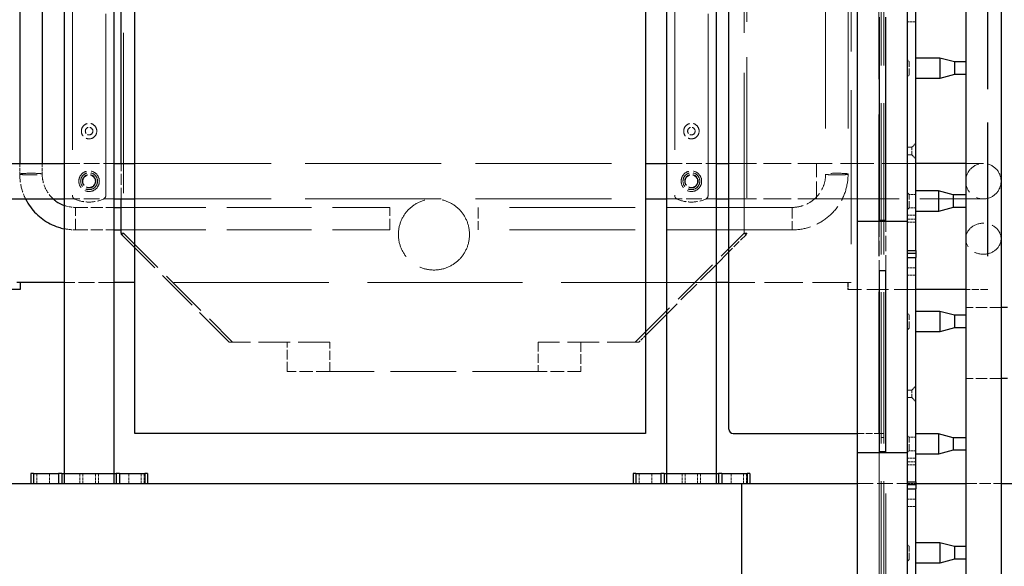
# Model space of a CAD drawing. Units: millimetres. Extents: x 0 to 16800, y 0 to 11880.
# Drawn here: x 10158 to 11338, y 8665 to 9320 of the extents above; entities that cross this region are included whole.
import ezdxf

# ---------------------------------------------------------------- set-up
doc = ezdxf.new("R2010")
doc.units = ezdxf.units.MM
doc.header["$LTSCALE"] = 40
doc.linetypes.add('DASHED', pattern=[0.2067, 0.1654, -0.0413])
for name, color, linetype, lineweight in [('Sichtbar (ISO)', 7, 'Continuous', 25), ('Sichtbar schmal (ISO)', 7, 'Continuous', 25), ('Verdeckt (ISO)', 7, 'DASHED', 5), ('Verdeckt schmal (ISO)', 7, 'DASHED', 18)]:
    doc.layers.add(name, color=color, linetype=linetype, lineweight=lineweight)

msp = doc.modelspace()

# ---------------------------------------------------------------- linework, layer by layer
at = {"layer": 'Sichtbar (ISO)'}
for p, q in [((10211.3, 9696.5), (10211.3, 8764.5)), ((10271.3, 8764.5), (10271.3, 9696.5)), ((10296.3, 8824.5), (10296.3, 9696.5)), ((10908.3, 9696.5), (10908.3, 8824.5)), ((10933.3, 9696.5), (10933.3, 8764.5)), ((10993.3, 8764.5), (10993.3, 9696.5)), ((11008.3, 8829.5), (11008.3, 9691.5)), ((11162.3, 9078.4), (11162.3, 9381.8)), ((11222.3, 9078.4), (11222.3, 9381.8)), ((11232.3, 9043.4), (11232.3, 9338.6)), ((11188.3, 9322.9), (11188.3, 9079.7)), ((11196.3, 9079.7), (11196.3, 9322.9)), ((11261, 9274), (11232.3, 9274)), ((11261, 9274), (11261, 9249.5)), ((11278.5, 9269.3), (11261, 9274)), ((11278.5, 9269.3), (11278.5, 9254.3)), ((11292.1, 9269.3), (11278.5, 9269.3)), ((11292.1, 9269.3), (11292.1, 9258.2)), ((11278.5, 9254.3), (11261, 9249.5)), ((11292.1, 9254.3), (11278.5, 9254.3)), ((11261, 9249.5), (11232.3, 9249.5)), ((11259.6, 9114.9), (11232.3, 9114.9)), ((11259.6, 9114.9), (11259.6, 9090.4)), ((11277.1, 9110.1), (11259.6, 9114.9)), ((11277.1, 9110.1), (11277.1, 9095.1)), ((11292.1, 9110.1), (11277.1, 9110.1)), ((11259.6, 9090.4), (11232.3, 9090.4)), ((11277.1, 9095.1), (11259.6, 9090.4)), ((11292.1, 9095.1), (11277.1, 9095.1)), ((11222.3, 9078.4), (11162.3, 9078.4)), ((11162.3, 8801.3), (11162.3, 9078.4)), ((11188.3, 9079.7), (11196.3, 9079.7)), ((11188.3, 9079.7), (11188.3, 9078.4)), ((11196.3, 9078.4), (11196.3, 9079.7)), ((11222.3, 8801.3), (11222.3, 9078.4)), ((11222.3, 9043.4), (11232.3, 9043.4)), ((11232.3, 9043.4), (11232.3, 9039.8)), ((11232.3, 9039.8), (11232.3, 9035.2)), ((11232.3, 8766.3), (11232.3, 9035.2)), ((11188.3, 9019.5), (11196.3, 9019.5)), ((11188.3, 9019.5), (11188.3, 8802.6)), ((11196.3, 8802.6), (11196.3, 9019.5)), ((11261, 8970.6), (11232.3, 8970.6)), ((11261, 8970.6), (11261, 8946.1)), ((11278.5, 8965.9), (11261, 8970.6)), ((11278.5, 8965.9), (11278.5, 8950.9)), ((11292.1, 8965.9), (11278.5, 8965.9)), ((11292.1, 8965.9), (11292.1, 8954.8)), ((11278.5, 8950.9), (11261, 8946.1)), ((11292.1, 8950.9), (11278.5, 8950.9)), ((11261, 8946.1), (11232.3, 8946.1)), ((10908.3, 8824.5), (10296.3, 8824.5)), ((11013.3, 8824.5), (11162.3, 8824.5)), ((11259.6, 8824), (11232.3, 8824)), ((11259.6, 8824), (11259.6, 8799.5)), ((11277.1, 8819.3), (11259.6, 8824)), ((11277.1, 8819.3), (11277.1, 8804.3)), ((11292.1, 8819.3), (11277.1, 8819.3)), ((11222.3, 8801.3), (11162.3, 8801.3)), ((11162.3, 8519.6), (11162.3, 8801.3)), ((11188.3, 8802.6), (11196.3, 8802.6)), ((11188.3, 8802.6), (11188.3, 8801.3)), ((11196.3, 8801.3), (11196.3, 8802.6)), ((11222.3, 8554.5), (11222.3, 8801.3)), ((11259.6, 8799.5), (11232.3, 8799.5)), ((11277.1, 8804.3), (11259.6, 8799.5)), ((11292.1, 8804.3), (11277.1, 8804.3)), ((10171.3, 8776.5), (10171.3, 8764.5)), ((10174.5, 8776.5), (10171.3, 8776.5)), ((10174.5, 8776.5), (10204.8, 8776.5)), ((10208.7, 8776.5), (10204.8, 8776.5)), ((10208.7, 8776.5), (10273.8, 8776.5)), ((10277.8, 8776.5), (10273.8, 8776.5)), ((10277.8, 8776.5), (10308.1, 8776.5)), ((10311.3, 8776.5), (10308.1, 8776.5)), ((10311.3, 8776.5), (10311.3, 8764.5)), ((10893.3, 8776.5), (10893.3, 8764.5)), ((10896.5, 8776.5), (10893.3, 8776.5)), ((10896.5, 8776.5), (10926.8, 8776.5)), ((10930.7, 8776.5), (10926.8, 8776.5)), ((10930.7, 8776.5), (10995.9, 8776.5)), ((10999.8, 8776.5), (10995.9, 8776.5)), ((10999.8, 8776.5), (11030.1, 8776.5)), ((11033.3, 8776.5), (11030.1, 8776.5)), ((11033.3, 8776.5), (11033.3, 8764.5)), ((9891.3, 8764.5), (11023.4, 8764.5)), ((11023.4, 8764.5), (11023.4, 8514.5)), ((11023.4, 8764.5), (11162.3, 8764.5)), ((11222.3, 8766.3), (11232.3, 8766.3)), ((11232.3, 8766.3), (11232.3, 8762.7)), ((11232.3, 8764.5), (11292.1, 8764.5)), ((11232.3, 8762.7), (11232.3, 8758.2)), ((11232.3, 8561.8), (11232.3, 8758.2)), ((11334.5, 8764.5), (11418.3, 8764.5)), ((11261, 8693.5), (11232.3, 8693.5)), ((11261, 8693.5), (11261, 8669)), ((11278.5, 8688.8), (11261, 8693.5)), ((11278.5, 8688.8), (11278.5, 8673.8)), ((11292.1, 8688.8), (11278.5, 8688.8)), ((11292.1, 8688.8), (11292.1, 8677.7)), ((11261, 8669), (11232.3, 8669)), ((11278.5, 8673.8), (11261, 8669)), ((11292.1, 8673.8), (11278.5, 8673.8))]:
    msp.add_line(p, q, dxfattribs=at)
at = {"layer": 'Sichtbar (ISO)', "color": 11, "true_color": 0xff8040}
for p, q in [((10158.2, 9555.3), (10158.2, 9147.7)), ((10185.1, 9475.8), (10185.1, 9147.7)), ((10279.7, 9147.7), (10279.7, 9475.8)), ((10279.7, 9064.4), (10279.7, 9105.3)), ((10271.3, 9095.1), (10279.7, 9095.1)), ((10271.3, 9068.2), (10279.7, 9068.2)), ((10296.3, 9046.6), (10280.6, 9062.3)), ((11008.3, 9041.8), (10993.3, 9026.8)), ((10158.7, 8996.7), (9991.3, 8996.7)), ((10211.3, 9005.2), (10154.7, 9005.2)), ((10158.7, 9005.2), (10158.7, 8996.7)), ((10296.3, 9005.2), (10271.3, 9005.2)), ((11008.3, 9005.2), (10993.3, 9005.2)), ((11292.1, 8996.7), (11232.3, 8996.7)), ((10933.3, 8966.8), (10908.3, 8941.8))]:
    msp.add_line(p, q, dxfattribs=at)
at = {"layer": 'Sichtbar (ISO)', "color": 5, "true_color": 0x0000ff}
for p, q in [((11292.1, 9507.6), (11292.1, 9269.3)), ((11334.5, 9507.6), (11334.5, 8642.9)), ((11292.1, 9258.2), (11292.1, 8965.9)), ((9991.3, 9147.7), (10211.3, 9147.7)), ((10271.3, 9147.7), (10296.3, 9147.7)), ((10908.3, 9147.7), (10933.3, 9147.7)), ((10993.3, 9147.7), (11008.3, 9147.7)), ((11292.1, 9147.7), (11232.3, 9147.7)), ((9991.3, 9105.3), (10211.3, 9105.3)), ((10271.3, 9105.3), (10296.3, 9105.3)), ((10908.3, 9105.3), (10933.3, 9105.3)), ((10993.3, 9105.3), (11008.3, 9105.3)), ((11292.1, 8954.8), (11292.1, 8688.8)), ((11292.1, 8677.7), (11292.1, 8642.9))]:
    msp.add_line(p, q, dxfattribs=at)
at = {"layer": 'Sichtbar (ISO)', "color": 11, "true_color": 0xff8080}
for p, q in [((11342.3, 8975.4), (11334.5, 8975.4)), ((11342.3, 8890.2), (11334.5, 8890.2))]:
    msp.add_line(p, q, dxfattribs=at)
at = {"layer": 'Sichtbar (ISO)', "color": 11, "true_color": 0xff8040}
msp.add_arc((10282.7, 9064.4), 3, 180, 225, dxfattribs=at)
at = {"layer": 'Sichtbar (ISO)'}
msp.add_arc((11013.3, 8829.5), 5, 180, 270, dxfattribs=at)
at = {"layer": 'Sichtbar (ISO)', "color": 11, "true_color": 0xff8040}
for points, knots in [([(10165.2, 9105.3), (10166.9, 9101.9), (10168.8, 9098.7), (10175.2, 9090), (10180.2, 9085), (10191.5, 9076.8), (10197.8, 9073.6), (10206.7, 9070.7), (10209, 9070.1), (10211.3, 9069.6)], [0.4606147, 0.4606147, 0.4606147, 0.4606147, 0.6283185, 0.6283185, 0.9424778, 0.9424778, 1.2566371, 1.2566371, 1.3615041, 1.3615041, 1.3615041, 1.3615041]), ([(10198.4, 9105.3), (10199.5, 9104.4), (10200.5, 9103.5), (10204.6, 9100.6), (10207.8, 9098.8), (10211.3, 9097.6)], [0.8404087, 0.8404087, 0.8404087, 0.8404087, 0.9424778, 0.9424778, 1.21662, 1.21662, 1.21662, 1.21662])]:
    msp.add_open_spline(points, degree=3, knots=knots, dxfattribs=at)
at = {"layer": 'Sichtbar schmal (ISO)'}
for p, q in [((11232.3, 9039.8), (11222.3, 9039.8)), ((11222.3, 9035.2), (11232.3, 9035.2)), ((10174.5, 8776.5), (10174.5, 8764.5)), ((10204.8, 8776.5), (10204.8, 8764.5)), ((10208.7, 8776.5), (10208.7, 8764.5)), ((10273.8, 8776.5), (10273.8, 8764.5)), ((10277.8, 8776.5), (10277.8, 8764.5)), ((10308.1, 8776.5), (10308.1, 8764.5)), ((10896.5, 8776.5), (10896.5, 8764.5)), ((10926.8, 8776.5), (10926.8, 8764.5)), ((10930.7, 8776.5), (10930.7, 8764.5)), ((10995.9, 8776.5), (10995.9, 8764.5)), ((10999.8, 8776.5), (10999.8, 8764.5)), ((11030.1, 8776.5), (11030.1, 8764.5)), ((11232.3, 8762.7), (11222.3, 8762.7)), ((11222.3, 8758.2), (11232.3, 8758.2))]:
    msp.add_line(p, q, dxfattribs=at)
at = {"layer": 'Verdeckt (ISO)', "color": 11, "ltscale": 25.482075, "true_color": 0xff8040}
msp.add_line((11029.7, 9696.5), (11029.7, 9064.4), dxfattribs=at)
at = {"layer": 'Verdeckt (ISO)', "color": 11, "ltscale": 34.056393, "true_color": 0xff8040}
for p, q in [((11124.2, 9696.5), (11124.2, 9135)), ((11151.1, 9696.5), (11151.1, 9135))]:
    msp.add_line(p, q, dxfattribs=at)
at = {"layer": 'Verdeckt (ISO)', "color": 11, "ltscale": 27.870504, "true_color": 0xff8040}
msp.add_line((11154.7, 9696.5), (11154.7, 9005.2), dxfattribs=at)
at = {"layer": 'Verdeckt (ISO)', "ltscale": 27.38014}
for p, q in [((11190.8, 9672.6), (11190.8, 8314.4)), ((11193.8, 9672.6), (11193.8, 8314.4))]:
    msp.add_line(p, q, dxfattribs=at)
at = {"layer": 'Verdeckt (ISO)', "ltscale": 32.882114}
for p, q in [((10221.3, 9653.3), (10221.3, 9109.6)), ((10261.3, 9109.6), (10261.3, 9653.3)), ((10943.3, 9653.3), (10943.3, 9109.6)), ((10983.3, 9109.6), (10983.3, 9653.3))]:
    msp.add_line(p, q, dxfattribs=at)
at = {"layer": 'Verdeckt (ISO)', "color": 11, "ltscale": 24.207815, "true_color": 0xff8040}
msp.add_line((11318.1, 9597.1), (11318.1, 8996.7), dxfattribs=at)
at = {"layer": 'Verdeckt (ISO)', "color": 11, "ltscale": 24.200811, "true_color": 0xff8040}
msp.add_line((11318.8, 9597), (11318.8, 8996.7), dxfattribs=at)
at = {"layer": 'Verdeckt (ISO)', "ltscale": 0.476074}
for p, q in [((11232.3, 9317.3), (11222.3, 9317.3)), ((11232.3, 9077.6), (11222.3, 9077.6)), ((11232.3, 9022.9), (11222.3, 9022.9)), ((11232.3, 9013.9), (11222.3, 9013.9)), ((11232.3, 8786.8), (11222.3, 8786.8)), ((11222.3, 8764.5), (11232.3, 8764.5)), ((11232.3, 8745.8), (11222.3, 8745.8)), ((11232.3, 8736.8), (11222.3, 8736.8))]:
    msp.add_line(p, q, dxfattribs=at)
at = {"layer": 'Verdeckt (ISO)', "ltscale": 0.134582}
for p, q in [((11224.3, 9269.8), (11222.3, 9271.8)), ((11224.3, 9253.7), (11222.3, 9251.7)), ((11224.3, 9110.7), (11222.3, 9112.7)), ((11224.3, 9094.6), (11222.3, 9092.6)), ((11224.3, 8966.4), (11222.3, 8968.4)), ((11224.3, 8950.3), (11222.3, 8948.3)), ((11224.3, 8819.8), (11222.3, 8821.8)), ((11224.3, 8803.7), (11222.3, 8801.7)), ((11224.3, 8689.3), (11222.3, 8691.3)), ((11224.3, 8673.2), (11222.3, 8671.2))]:
    msp.add_line(p, q, dxfattribs=at)
at = {"layer": 'Verdeckt (ISO)', "ltscale": 1.204136}
for p, q in [((11224.3, 9253.7), (11224.3, 9269.8)), ((11224.3, 9094.6), (11224.3, 9110.7)), ((11224.3, 8950.3), (11224.3, 8966.4)), ((11224.3, 8803.7), (11224.3, 8819.8)), ((11224.3, 8673.2), (11224.3, 8689.3))]:
    msp.add_line(p, q, dxfattribs=at)
at = {"layer": 'Verdeckt (ISO)', "ltscale": 0.319771}
for p, q in [((11227.5, 9167.1), (11232.3, 9171.9)), ((11227.5, 9158.1), (11232.3, 9153.4)), ((11227.5, 8876.3), (11232.3, 8881)), ((11227.5, 8867.3), (11232.3, 8862.5))]:
    msp.add_line(p, q, dxfattribs=at)
at = {"layer": 'Verdeckt (ISO)', "ltscale": 0.249891}
for p, q in [((11227.5, 9167.1), (11222.3, 9167.1)), ((11227.5, 9158.1), (11222.3, 9158.1)), ((11227.5, 8876.3), (11222.3, 8876.3)), ((11227.5, 8867.3), (11222.3, 8867.3))]:
    msp.add_line(p, q, dxfattribs=at)
at = {"layer": 'Verdeckt (ISO)', "ltscale": 0.673075}
for p, q in [((11227.5, 9158.1), (11227.5, 9167.1)), ((11227.5, 8867.3), (11227.5, 8876.3))]:
    msp.add_line(p, q, dxfattribs=at)
at = {"layer": 'Verdeckt (ISO)', "color": 11, "ltscale": 0.606272, "true_color": 0xff8040}
for p, q in [((10158.2, 9147.7), (10158.2, 9135)), ((10185.1, 9147.7), (10185.1, 9135))]:
    msp.add_line(p, q, dxfattribs=at)
at = {"layer": 'Verdeckt (ISO)', "color": 5, "ltscale": 2.856945, "true_color": 0x0000ff}
for p, q in [((10211.3, 9147.7), (10271.3, 9147.7)), ((10933.3, 9147.7), (10993.3, 9147.7)), ((10211.3, 9105.3), (10271.3, 9105.3)), ((10933.3, 9105.3), (10993.3, 9105.3))]:
    msp.add_line(p, q, dxfattribs=at)
at = {"layer": 'Verdeckt (ISO)', "color": 11, "ltscale": 2.018878, "true_color": 0xff8040}
msp.add_line((10279.7, 9105.3), (10279.7, 9147.7), dxfattribs=at)
at = {"layer": 'Verdeckt (ISO)', "color": 5, "ltscale": 24.673819, "true_color": 0x0000ff}
for p, q in [((10296.3, 9147.7), (10908.3, 9147.7)), ((10296.3, 9105.3), (10908.3, 9105.3))]:
    msp.add_line(p, q, dxfattribs=at)
at = {"layer": 'Verdeckt (ISO)', "color": 5, "ltscale": 4.999729, "true_color": 0x0000ff}
for p, q in [((11008.3, 9147.7), (11113.3, 9147.7)), ((11008.3, 9105.3), (11113.3, 9105.3))]:
    msp.add_line(p, q, dxfattribs=at)
at = {"layer": 'Verdeckt (ISO)', "color": 5, "ltscale": 6.068889, "true_color": 0x0000ff}
msp.add_line((11232.3, 9147.7), (11113.3, 9147.7), dxfattribs=at)
at = {"layer": 'Verdeckt (ISO)', "color": 5, "ltscale": 4.424529, "true_color": 0x0000ff}
msp.add_line((11313.3, 9147.7), (11292.1, 9147.7), dxfattribs=at)
at = {"layer": 'Verdeckt (ISO)', "color": 5, "ltscale": 14.959352, "true_color": 0x0000ff}
msp.add_line((11113.3, 9105.3), (11313.3, 9105.3), dxfattribs=at)
at = {"layer": 'Verdeckt (ISO)', "ltscale": 0.380839}
for p, q in [((11232.3, 9110.7), (11224.3, 9110.7)), ((11232.3, 9094.6), (11224.3, 9094.6)), ((11232.3, 8819.8), (11224.3, 8819.8)), ((11232.3, 8803.7), (11224.3, 8803.7))]:
    msp.add_line(p, q, dxfattribs=at)
at = {"layer": 'Verdeckt (ISO)', "color": 11, "ltscale": 2.19496, "true_color": 0xff8040}
for p, q in [((10225.2, 9095.1), (10271.3, 9095.1)), ((10225.2, 9068.2), (10271.3, 9068.2))]:
    msp.add_line(p, q, dxfattribs=at)
at = {"layer": 'Verdeckt (ISO)', "color": 11, "ltscale": 15.332707, "true_color": 0xff8040}
for p, q in [((10279.7, 9095.1), (10601.7, 9095.1)), ((10279.7, 9068.2), (10601.7, 9068.2))]:
    msp.add_line(p, q, dxfattribs=at)
at = {"layer": 'Verdeckt (ISO)', "color": 11, "ltscale": 2.011946, "true_color": 0xff8040}
for p, q in [((10601.7, 9068.2), (10601.7, 9095.1)), ((10707.7, 9095.1), (10707.7, 9068.2))]:
    msp.add_line(p, q, dxfattribs=at)
at = {"layer": 'Verdeckt (ISO)', "color": 11, "ltscale": 22.768505, "true_color": 0xff8040}
for p, q in [((11084.2, 9095.1), (10707.7, 9095.1)), ((11084.2, 9068.2), (10707.7, 9068.2))]:
    msp.add_line(p, q, dxfattribs=at)
at = {"layer": 'Verdeckt (ISO)', "ltscale": 2.805107}
for p, q in [((11188.3, 9078.4), (11188.3, 9019.5)), ((11196.3, 9019.5), (11196.3, 9078.4))]:
    msp.add_line(p, q, dxfattribs=at)
at = {"layer": 'Verdeckt (ISO)', "color": 11, "ltscale": 1.381343, "true_color": 0xff8040}
msp.add_line((11028.8, 9062.3), (11008.3, 9041.8), dxfattribs=at)
at = {"layer": 'Verdeckt (ISO)', "color": 11, "ltscale": 7.602866, "true_color": 0xff8040}
msp.add_line((10409.2, 8933.7), (10296.3, 9046.6), dxfattribs=at)
at = {"layer": 'Verdeckt (ISO)', "color": 11, "ltscale": 4.040371, "true_color": 0xff8040}
msp.add_line((10993.3, 9026.8), (10933.3, 8966.8), dxfattribs=at)
at = {"layer": 'Verdeckt (ISO)', "color": 11, "ltscale": 2.856945, "true_color": 0xff8040}
msp.add_line((10271.3, 9005.2), (10211.3, 9005.2), dxfattribs=at)
at = {"layer": 'Verdeckt (ISO)', "color": 11, "ltscale": 28.100685, "true_color": 0xff8040}
msp.add_line((10993.3, 9005.2), (10296.3, 9005.2), dxfattribs=at)
at = {"layer": 'Verdeckt (ISO)', "color": 11, "ltscale": 6.970745, "true_color": 0xff8040}
msp.add_line((11154.7, 9005.2), (11008.3, 9005.2), dxfattribs=at)
at = {"layer": 'Verdeckt (ISO)', "color": 11, "ltscale": 0.404648, "true_color": 0xff8040}
for p, q in [((11150.7, 9005.2), (11150.7, 8996.7)), ((11151.4, 9005.2), (11151.4, 8996.7))]:
    msp.add_line(p, q, dxfattribs=at)
at = {"layer": 'Verdeckt (ISO)', "color": 11, "ltscale": 3.946506, "true_color": 0xff8040}
msp.add_line((11232.3, 8996.7), (11150.7, 8996.7), dxfattribs=at)
at = {"layer": 'Verdeckt (ISO)', "color": 11, "ltscale": 1.256806, "true_color": 0xff8040}
msp.add_line((11318.1, 8996.7), (11292.1, 8996.7), dxfattribs=at)
at = {"layer": 'Verdeckt (ISO)', "color": 11, "ltscale": 0.19037, "true_color": 0xff8040}
msp.add_line((11318.8, 8996.7), (11318.1, 8996.7), dxfattribs=at)
at = {"layer": 'Verdeckt (ISO)', "color": 11, "ltscale": 2.018878, "true_color": 0xff8080}
for p, q in [((11334.5, 8975.4), (11292.1, 8975.4)), ((11334.5, 8890.2), (11292.1, 8890.2))]:
    msp.add_line(p, q, dxfattribs=at)
at = {"layer": 'Verdeckt (ISO)', "color": 11, "ltscale": 0.545851, "true_color": 0xff8040}
msp.add_line((10908.3, 8941.8), (10900.2, 8933.7), dxfattribs=at)
at = {"layer": 'Verdeckt (ISO)', "color": 11, "ltscale": 5.737799, "true_color": 0xff8040}
for p, q in [((10529.7, 8933.7), (10409.2, 8933.7)), ((10900.2, 8933.7), (10779.7, 8933.7))]:
    msp.add_line(p, q, dxfattribs=at)
at = {"layer": 'Verdeckt (ISO)', "color": 11, "ltscale": 1.733673, "true_color": 0xff8040}
for p, q in [((10478.7, 8898.7), (10478.7, 8933.7)), ((10830.7, 8933.7), (10830.7, 8898.7))]:
    msp.add_line(p, q, dxfattribs=at)
at = {"layer": 'Verdeckt (ISO)', "color": 11, "ltscale": 1.66651, "true_color": 0xff8040}
for p, q in [((10529.7, 8898.7), (10529.7, 8933.7)), ((10779.7, 8933.7), (10779.7, 8898.7))]:
    msp.add_line(p, q, dxfattribs=at)
at = {"layer": 'Verdeckt (ISO)', "color": 11, "ltscale": 2.428388, "true_color": 0xff8040}
for p, q in [((10529.7, 8898.7), (10478.7, 8898.7)), ((10830.7, 8898.7), (10779.7, 8898.7))]:
    msp.add_line(p, q, dxfattribs=at)
at = {"layer": 'Verdeckt (ISO)', "color": 11, "ltscale": 11.904254, "true_color": 0xff8040}
msp.add_line((10779.7, 8898.7), (10529.7, 8898.7), dxfattribs=at)
at = {"layer": 'Verdeckt (ISO)', "ltscale": 1.214144}
msp.add_line((11162.3, 8824.5), (11187.8, 8824.5), dxfattribs=at)
at = {"layer": 'Verdeckt (ISO)', "ltscale": 0.224292}
msp.add_line((11187.8, 8824.5), (11190.8, 8824.5), dxfattribs=at)
at = {"layer": 'Verdeckt (ISO)', "ltscale": 0.142752}
msp.add_line((11190.8, 8824.5), (11193.8, 8824.5), dxfattribs=at)
at = {"layer": 'Verdeckt (ISO)', "ltscale": 29.439779}
for p, q in [((11188.3, 8801.3), (11188.3, 7340.8)), ((11196.3, 7340.8), (11196.3, 8801.3))]:
    msp.add_line(p, q, dxfattribs=at)
at = {"layer": 'Verdeckt (ISO)', "ltscale": 0.571309}
for p, q in [((10178.8, 8776.5), (10178.8, 8764.5)), ((10193.8, 8776.5), (10193.8, 8764.5)), ((10233.8, 8776.5), (10233.8, 8764.5)), ((10248.8, 8776.5), (10248.8, 8764.5)), ((10288.8, 8776.5), (10288.8, 8764.5)), ((10303.8, 8776.5), (10303.8, 8764.5)), ((10900.8, 8776.5), (10900.8, 8764.5)), ((10915.8, 8776.5), (10915.8, 8764.5)), ((10955.8, 8776.5), (10955.8, 8764.5)), ((10970.8, 8776.5), (10970.8, 8764.5)), ((11010.8, 8776.5), (11010.8, 8764.5)), ((11025.8, 8776.5), (11025.8, 8764.5))]:
    msp.add_line(p, q, dxfattribs=at)
at = {"layer": 'Verdeckt (ISO)', "ltscale": 2.856945}
msp.add_line((11162.3, 8764.5), (11222.3, 8764.5), dxfattribs=at)
at = {"layer": 'Verdeckt (ISO)', "ltscale": 2.018878}
msp.add_line((11292.1, 8764.5), (11334.5, 8764.5), dxfattribs=at)
at = {"layer": 'Verdeckt (ISO)', "ltscale": 2.767399}
for centre in [(10241.3, 9186.5), (10963.3, 9186.5)]:
    msp.add_circle(centre, 9.25, dxfattribs=at)
at = {"layer": 'Verdeckt (ISO)', "ltscale": 1.346251}
for centre in [(10241.3, 9186.5), (10963.3, 9186.5)]:
    msp.add_circle(centre, 4.5, dxfattribs=at)
at = {"layer": 'Verdeckt (ISO)', "color": 5, "ltscale": 6.342708, "true_color": 0x0000ff}
msp.add_circle((11313.3, 9126.5), 21.2, dxfattribs=at)
at = {"layer": 'Verdeckt (ISO)', "ltscale": 3.664966}
for centre in [(10241.3, 9126.5), (10963.3, 9126.5)]:
    msp.add_circle(centre, 12.3, dxfattribs=at)
at = {"layer": 'Verdeckt (ISO)', "ltscale": 3.00675}
for centre in [(10241.3, 9126.5), (10963.3, 9126.5)]:
    msp.add_circle(centre, 10.1, dxfattribs=at)
at = {"layer": 'Verdeckt (ISO)', "ltscale": 2.408372}
for centre in [(10241.3, 9126.5), (10963.3, 9126.5)]:
    msp.add_circle(centre, 8.05, dxfattribs=at)
at = {"layer": 'Verdeckt (ISO)', "ltscale": 2.243818}
for centre in [(10241.3, 9126.5), (10963.3, 9126.5)]:
    msp.add_circle(centre, 7.5, dxfattribs=at)
at = {"layer": 'Verdeckt (ISO)', "color": 11, "ltscale": 12.745353, "true_color": 0xff8040}
msp.add_circle((10654.7, 9062.7), 42.6, dxfattribs=at)
at = {"layer": 'Verdeckt (ISO)', "ltscale": 0.275909}
for centre, start, end in [((10226.3, 9109.6), 180, 246.4218), ((10256.3, 9109.6), 293.5782, 0), ((10948.3, 9109.6), 180, 246.4218), ((10978.3, 9109.6), 293.5782, 0)]:
    msp.add_arc(centre, 5, start, end, dxfattribs=at)
at = {"layer": 'Verdeckt (ISO)', "ltscale": 1.665506}
for centre in [(10241.3, 9144), (10963.3, 9144)]:
    msp.add_arc(centre, 42.5, 246.4218, 293.5782, dxfattribs=at)
at = {"layer": 'Verdeckt (ISO)', "color": 11, "ltscale": 0.112096, "true_color": 0xff8040}
msp.add_arc((11026.7, 9064.4), 3, 315, 0, dxfattribs=at)
at = {"layer": 'Verdeckt (ISO)', "color": 11, "ltscale": 1.468423, "true_color": 0xff8040}
msp.add_open_spline([(10158.2, 9135), (10158.2, 9128), (10159.3, 9121), (10162.5, 9111.2), (10163.8, 9108.2), (10165.2, 9105.3)], degree=3, knots=[0, 0, 0, 0, 0.3141593, 0.3141593, 0.4606147, 0.4606147, 0.4606147, 0.4606147], dxfattribs=at)
at = {"layer": 'Verdeckt (ISO)', "color": 11, "ltscale": 1.603357, "true_color": 0xff8040}
msp.add_open_spline([(10185.1, 9135), (10185.1, 9130.8), (10185.8, 9126.6), (10188.4, 9118.7), (10190.3, 9114.9), (10194.4, 9109.3), (10196.3, 9107.2), (10198.4, 9105.3)], degree=3, knots=[0, 0, 0, 0, 0.3141593, 0.3141593, 0.6283185, 0.6283185, 0.8404087, 0.8404087, 0.8404087, 0.8404087], dxfattribs=at)
at = {"layer": 'Verdeckt (ISO)', "color": 11, "ltscale": 2.997473, "true_color": 0xff8040}
msp.add_open_spline([(11124.2, 9135), (11124.2, 9130.8), (11123.6, 9126.6), (11121, 9118.7), (11119.1, 9114.9), (11114.1, 9108.2), (11111.1, 9105.2), (11104.3, 9100.3), (11100.6, 9098.3), (11092.6, 9095.8), (11088.4, 9095.1), (11084.2, 9095.1)], degree=3, knots=[3.141593, 3.141593, 3.141593, 3.141593, 3.455752, 3.455752, 3.769911, 3.769911, 4.08407, 4.08407, 4.39823, 4.39823, 4.712389, 4.712389, 4.712389, 4.712389], dxfattribs=at)
at = {"layer": 'Verdeckt (ISO)', "color": 11, "ltscale": 5.006323, "true_color": 0xff8040}
msp.add_open_spline([(11151.1, 9135), (11151.1, 9128), (11150, 9121), (11145.7, 9107.7), (11142.5, 9101.4), (11134.2, 9090), (11129.2, 9085), (11117.8, 9076.8), (11111.5, 9073.6), (11098.2, 9069.3), (11091.2, 9068.2), (11084.2, 9068.2)], degree=3, knots=[3.141593, 3.141593, 3.141593, 3.141593, 3.455752, 3.455752, 3.769911, 3.769911, 4.08407, 4.08407, 4.39823, 4.39823, 4.712389, 4.712389, 4.712389, 4.712389], dxfattribs=at)
at = {"layer": 'Verdeckt (ISO)', "color": 11, "ltscale": 0.675984, "true_color": 0xff8040}
msp.add_open_spline([(10211.3, 9097.6), (10211.8, 9097.4), (10212.3, 9097.2), (10216.8, 9095.8), (10221, 9095.1), (10225.2, 9095.1)], degree=3, knots=[1.21662, 1.21662, 1.21662, 1.21662, 1.2566371, 1.2566371, 1.5707963, 1.5707963, 1.5707963, 1.5707963], dxfattribs=at)
at = {"layer": 'Verdeckt (ISO)', "color": 11, "ltscale": 0.666731, "true_color": 0xff8040}
msp.add_open_spline([(10211.3, 9069.6), (10215.8, 9068.7), (10220.5, 9068.2), (10225.2, 9068.2)], degree=3, dxfattribs=at)
at = {"layer": 'Verdeckt schmal (ISO)', "color": 11, "ltscale": 28.997635, "true_color": 0xff8040}
for p, q in [((10282.7, 9783.7), (10282.7, 9064.4)), ((11026.7, 9064.4), (11026.7, 9783.7))]:
    msp.add_line(p, q, dxfattribs=at)
at = {"layer": 'Verdeckt schmal (ISO)', "ltscale": 25.64576}
msp.add_line((11187.8, 8824.5), (11187.8, 9672.6), dxfattribs=at)
at = {"layer": 'Verdeckt schmal (ISO)', "color": 5, "ltscale": 3.171304, "true_color": 0x0000ff}
msp.add_line((11113.3, 9105.3), (11113.3, 9147.7), dxfattribs=at)
at = {"layer": 'Verdeckt schmal (ISO)', "color": 11, "ltscale": 2.011946, "true_color": 0xff8040}
for p, q in [((10225.2, 9068.2), (10225.2, 9095.1)), ((11084.2, 9095.1), (11084.2, 9068.2))]:
    msp.add_line(p, q, dxfattribs=at)
at = {"layer": 'Verdeckt schmal (ISO)', "ltscale": 0.476074}
for p, q in [((11232.3, 9085.8), (11222.3, 9085.8)), ((11222.3, 9081.2), (11232.3, 9081.2)), ((11232.3, 8794.9), (11222.3, 8794.9)), ((11222.3, 8790.3), (11232.3, 8790.3))]:
    msp.add_line(p, q, dxfattribs=at)
at = {"layer": 'Verdeckt schmal (ISO)', "color": 11, "ltscale": 0.224292, "true_color": 0xff8040}
for p, q in [((10279.7, 9064.4), (10282.7, 9064.4)), ((10282.7, 9064.4), (10280.6, 9062.3)), ((11026.7, 9064.4), (11029.7, 9064.4)), ((11028.8, 9062.3), (11026.7, 9064.4))]:
    msp.add_line(p, q, dxfattribs=at)
at = {"layer": 'Verdeckt schmal (ISO)', "color": 11, "ltscale": 8.804266, "true_color": 0xff8040}
for p, q in [((10282.7, 9064.4), (10413.4, 8933.7)), ((10895.9, 8933.7), (11026.7, 9064.4))]:
    msp.add_line(p, q, dxfattribs=at)
at = {"layer": 'Verdeckt schmal (ISO)', "ltscale": 0.142752}
msp.add_line((11193.8, 8819.5), (11190.8, 8819.5), dxfattribs=at)
at = {"layer": 'Verdeckt schmal (ISO)', "ltscale": 0.571309}
for p, q in [((10175.2, 8776.5), (10175.2, 8764.5)), ((10230.2, 8776.5), (10230.2, 8764.5)), ((10252.4, 8776.5), (10252.4, 8764.5)), ((10307.4, 8776.5), (10307.4, 8764.5)), ((10897.2, 8776.5), (10897.2, 8764.5)), ((10952.2, 8776.5), (10952.2, 8764.5)), ((10974.4, 8776.5), (10974.4, 8764.5)), ((11029.4, 8776.5), (11029.4, 8764.5))]:
    msp.add_line(p, q, dxfattribs=at)
at = {"layer": 'Verdeckt schmal (ISO)', "color": 11, "ltscale": 4.023993, "true_color": 0xff8040}
for centre, major_axis in [((10171.7, 9135), (-13.4, 0)), ((11137.7, 9135), (13.4, 0))]:
    msp.add_ellipse(centre, major_axis=major_axis, ratio=0.076719, dxfattribs=at)
at = {"layer": 'Verdeckt schmal (ISO)', "color": 5, "ltscale": 6.342708, "true_color": 0x0000ff}
msp.add_ellipse((11313.3, 9057.6), major_axis=(21.2, 0), ratio=0.877043, dxfattribs=at)

doc.saveas('drawing.dxf')
